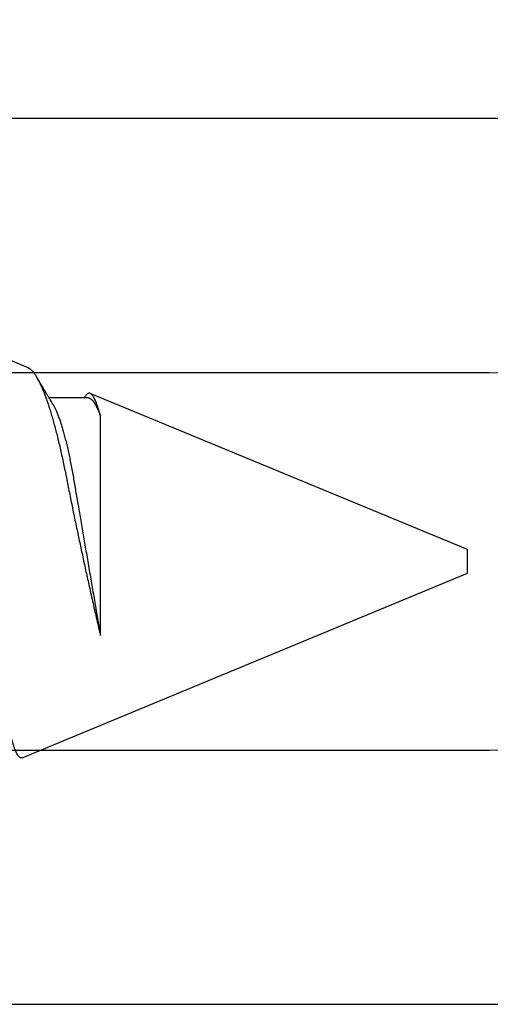
# Model space of a CAD drawing. Units: inches. Extents: x 0 to 16, y 0 to 18.7.
# Drawn here: x 3.1 to 3.3, y 9.7 to 10.2 of the extents above; entities that cross this region are included whole.
import ezdxf
from ezdxf import colors
from ezdxf.entities.mleader import LeaderData, LeaderLine
from ezdxf.math import Vec2, Vec3

# ---------------------------------------------------------------- set-up
doc = ezdxf.new("R2010")
doc.units = ezdxf.units.IN
doc.header["$MEASUREMENT"] = 0
for name, color, linetype in [('Arcadia-Dim', 4, 'Continuous'), ('Arcadia-Profile', 5, 'Continuous'), ('Arcadia-Text', 3, 'Continuous')]:
    doc.layers.add(name, color=color, linetype=linetype)
doc.styles.get("Standard").update_dxf_attribs({"font": 'ARIALN.TTF'})
doc.dimstyles.new('Arcadia-2', dxfattribs={"dimscale": 2, "dimtxt": 0.0938, "dimasz": 0.0938, "dimexe": 0.0546, "dimexo": 0.0469, "dimgap": 0.0469, "dimtad": 0, "dimtih": 1, "dimdec": 4, "dimzin": 3, "dimdsep": 46, "dimlunit": 4, "dimtxsty": 'Standard', "dimblk": 'ARCHTICK', "dimcen": 0.0469, "dimdle": 0.0546, "dimclrd": 256, "dimclre": 256, "dimclrt": 256, "dimadec": 0, "dimazin": 0, "dimtfac": 0.75, "dimtdec": 4, "dimtix": 1, "dimtmove": 2, "dimatfit": 3, "dimfxl": 1, "dimtolj": 1, "dimtzin": 3, "dimlwd": -3, "dimlwe": -3, "dimarcsym": 0})

# ---------------------------------------------------------------- blocks, each defined once
blk = doc.blocks.new('*U19')
at = {"layer": 'Arcadia-Profile'}
for p, q in [((0.67913, 0.08199), (0.64768, 0.09502)), ((0.865, 0.005), (0.70533, 0.07114)), ((0.70429, 0.06934), (0.68789, 0.06934)), ((0.70292, 0.06951), (0.70282, 0.06934)), ((0.70967, -0.03138), (0.70967, 0.06162)), ((0.865, 0), (0.865, 0.005)), ((0.865, -0.005), (0.865, 0)), ((0.6765, -0.08308), (0.865, -0.005))]:
    blk.add_line(p, q, dxfattribs=at)
for points, knots in [([(0.6765, -0.08308), (0.67636, -0.08312), (0.67609, -0.08319), (0.67565, -0.08305), (0.67521, -0.08271), (0.67476, -0.08217), (0.67429, -0.08141), (0.67385, -0.0805), (0.67343, -0.07947), (0.67303, -0.07836), (0.67263, -0.07712), (0.67223, -0.07572), (0.67182, -0.07417), (0.67141, -0.07246), (0.671, -0.07062), (0.67059, -0.06866), (0.67019, -0.06659), (0.6698, -0.06442), (0.66941, -0.06213), (0.66903, -0.05971), (0.66864, -0.05716), (0.66826, -0.05447), (0.66788, -0.05167), (0.66752, -0.0488), (0.66716, -0.04587), (0.66682, -0.04289), (0.66648, -0.03983), (0.66612, -0.03667), (0.66576, -0.03342), (0.66539, -0.03009), (0.66501, -0.02668), (0.66463, -0.02322), (0.66424, -0.01971), (0.66385, -0.01615), (0.66346, -0.01255), (0.66306, -0.00888), (0.66265, -0.00517), (0.66224, -0.00141), (0.66184, 0.00238), (0.66143, 0.00614), (0.66103, 0.00987), (0.66064, 0.01358), (0.66025, 0.01727), (0.65985, 0.02098), (0.65946, 0.02468), (0.65907, 0.02838), (0.65869, 0.03204), (0.65832, 0.03562), (0.65795, 0.0391), (0.6576, 0.04248), (0.65726, 0.04581), (0.65691, 0.04909), (0.65656, 0.05232), (0.65619, 0.05549), (0.65582, 0.05858), (0.65544, 0.06157), (0.65506, 0.06445), (0.65467, 0.06723), (0.65428, 0.0699), (0.65389, 0.07248), (0.65349, 0.07496), (0.65308, 0.07733), (0.65268, 0.07958), (0.65227, 0.08167), (0.65187, 0.08362), (0.65148, 0.08541), (0.65108, 0.08707), (0.65068, 0.08859), (0.65029, 0.08997), (0.64989, 0.09119), (0.6495, 0.09226), (0.64912, 0.09315), (0.64875, 0.09387), (0.64839, 0.09442), (0.64804, 0.09481), (0.64769, 0.09504), (0.64734, 0.09511), (0.64698, 0.09501), (0.64662, 0.09475), (0.64626, 0.09435), (0.64603, 0.09397), (0.64592, 0.0938)], [0, 0, 0, 0, 0.013873, 0.027754, 0.041627, 0.055805, 0.069993, 0.084172, 0.096001, 0.107831, 0.119742, 0.131653, 0.143822, 0.155991, 0.16825, 0.180508, 0.192357, 0.204205, 0.216136, 0.228067, 0.240258, 0.25245, 0.264731, 0.277012, 0.288842, 0.300673, 0.312582, 0.324491, 0.336641, 0.34879, 0.361022, 0.373253, 0.385502, 0.397751, 0.410083, 0.422416, 0.43501, 0.447604, 0.460289, 0.472973, 0.485363, 0.497753, 0.510229, 0.522705, 0.535453, 0.548201, 0.561043, 0.573885, 0.586263, 0.598641, 0.611103, 0.623567, 0.636286, 0.649006, 0.661811, 0.674616, 0.687329, 0.700042, 0.712841, 0.725639, 0.738706, 0.751773, 0.764933, 0.778092, 0.791023, 0.803955, 0.816976, 0.829997, 0.843301, 0.856605, 0.870008, 0.883411, 0.896335, 0.90926, 0.922274, 0.935289, 0.948578, 0.961866, 0.975245, 0.988624, 1, 1, 1, 1]), ([(0.67912, 0.08198), (0.67917, 0.08197), (0.67941, 0.08189), (0.67985, 0.08159), (0.68047, 0.08108), (0.68111, 0.08038), (0.68177, 0.07951), (0.68245, 0.07847), (0.68315, 0.07726), (0.68383, 0.07592), (0.68449, 0.0745), (0.68514, 0.073), (0.68579, 0.07138), (0.68645, 0.06961), (0.68712, 0.06771), (0.6878, 0.06567), (0.68848, 0.06351), (0.68916, 0.06125), (0.68982, 0.05892), (0.69047, 0.05651), (0.69113, 0.054), (0.69178, 0.05138), (0.69243, 0.04864), (0.69308, 0.0458), (0.69372, 0.04286), (0.69435, 0.03988), (0.69495, 0.03686), (0.69555, 0.03382), (0.69618, 0.03071), (0.69682, 0.02752), (0.69749, 0.02425), (0.69818, 0.02091), (0.69887, 0.01753), (0.69956, 0.01425), (0.70023, 0.01108), (0.70087, 0.00802), (0.70152, 0.00496), (0.70219, 0.00187), (0.70286, -0.00123), (0.70354, -0.00434), (0.70422, -0.00745), (0.70494, -0.01072), (0.70571, -0.01414), (0.70651, -0.01769), (0.70731, -0.02121), (0.70811, -0.02467), (0.7089, -0.02809), (0.70942, -0.03029), (0.70967, -0.03138)], [0, 0, 0, 0, 0.005049, 0.028029, 0.051192, 0.074354, 0.098104, 0.121854, 0.14581, 0.169766, 0.191166, 0.212566, 0.234115, 0.255664, 0.277684, 0.299703, 0.321884, 0.344066, 0.365442, 0.386819, 0.408344, 0.429868, 0.451863, 0.473857, 0.496015, 0.518173, 0.539506, 0.56084, 0.582345, 0.60385, 0.625908, 0.647966, 0.670219, 0.692472, 0.712203, 0.731934, 0.751802, 0.77167, 0.79197, 0.81227, 0.83272, 0.853169, 0.877343, 0.901532, 0.925706, 0.950465, 0.975241, 1, 1, 1, 1]), ([(0.68952, 0.06662), (0.68934, 0.06692), (0.68901, 0.06747), (0.68855, 0.06824), (0.68817, 0.06888), (0.68785, 0.0694), (0.68758, 0.06986), (0.68728, 0.07035), (0.68696, 0.07088), (0.68659, 0.0715), (0.68618, 0.07219), (0.68572, 0.07297), (0.68523, 0.07378), (0.68477, 0.07455), (0.68434, 0.07528), (0.68391, 0.076), (0.68346, 0.07676), (0.68301, 0.07751), (0.68272, 0.078), (0.68259, 0.07822)], [0, 0, 0, 0, 0.077646, 0.14387, 0.198652, 0.242167, 0.280495, 0.316564, 0.368673, 0.419055, 0.476629, 0.5467, 0.619745, 0.686428, 0.746925, 0.806517, 0.874188, 0.943721, 1, 1, 1, 1]), ([(0.70967, 0.06162), (0.70953, 0.06214), (0.70925, 0.06316), (0.70882, 0.06455), (0.7084, 0.06583), (0.70798, 0.06698), (0.70756, 0.06801), (0.70714, 0.06891), (0.70672, 0.06967), (0.70633, 0.07026), (0.70596, 0.0707), (0.70561, 0.071), (0.70527, 0.07118), (0.70493, 0.07124), (0.70457, 0.07119), (0.7042, 0.07102), (0.70383, 0.07072), (0.70346, 0.0703), (0.70315, 0.06989), (0.70298, 0.06958), (0.70293, 0.0695)], [0, 0, 0, 0, 0.058597, 0.117195, 0.176261, 0.235328, 0.295888, 0.356448, 0.417528, 0.478609, 0.533183, 0.587758, 0.642706, 0.697657, 0.753718, 0.80978, 0.866211, 0.922642, 0.979116, 1, 1, 1, 1]), ([(0.68952, 0.06661), (0.68956, 0.06655), (0.68978, 0.0662), (0.6902, 0.0654), (0.69078, 0.0642), (0.69137, 0.06281), (0.69196, 0.06126), (0.69256, 0.05954), (0.69316, 0.05766), (0.69376, 0.05565), (0.69435, 0.0535), (0.69494, 0.05122), (0.69551, 0.04883), (0.69608, 0.04634), (0.69663, 0.04376), (0.69716, 0.0411), (0.69768, 0.03837), (0.69818, 0.03559), (0.69866, 0.03276), (0.69916, 0.02986), (0.69967, 0.02687), (0.70021, 0.02376), (0.70076, 0.02055), (0.70133, 0.01724), (0.7019, 0.01387), (0.70249, 0.01045), (0.70309, 0.00699), (0.70368, 0.0035), (0.7043, -0.00007), (0.70492, -0.00371), (0.70556, -0.00741), (0.70619, -0.01108), (0.70681, -0.0147), (0.70742, -0.01823), (0.70801, -0.02167), (0.70858, -0.02501), (0.70914, -0.02825), (0.7095, -0.03034), (0.70967, -0.03138)], [0, 0, 0, 0, 0.005336, 0.033183, 0.061165, 0.089244, 0.117962, 0.146706, 0.175439, 0.204122, 0.232715, 0.261183, 0.289488, 0.317535, 0.345351, 0.372906, 0.400169, 0.427113, 0.453399, 0.479973, 0.506846, 0.533991, 0.561941, 0.590112, 0.61847, 0.64698, 0.675605, 0.704306, 0.733047, 0.76353, 0.793968, 0.824314, 0.854522, 0.884551, 0.913827, 0.942851, 0.971586, 1, 1, 1, 1])]:
    blk.add_open_spline(points, degree=3, knots=knots, dxfattribs=at)
blk.add_open_spline([(0.70429, 0.06934), (0.70585, 0.06934), (0.70774, 0.0668), (0.70967, 0.06162)], degree=3, dxfattribs=at)
blk = doc.blocks.new('_ArchTick')
at = {"color": 0, "linetype": 'ByBlock', "lineweight": -3, "const_width": 0.15}
blk.add_lwpolyline([(-0.5, -0.5), (0.5, 0.5)], dxfattribs=at)
blk = doc.blocks.new('*D30')
at = {"layer": 'Arcadia-Dim', "lineweight": -3}
for p, q in [((1.09375, 11.15753), (1.09375, 9.54565)), ((2.00995, 11.04833), (0.98455, 11.04833)), ((1.09375, 7.48593), (1.09375, 8.98861))]:
    blk.add_line(p, q, dxfattribs=at)
at = {"layer": 'Arcadia-Dim'}
blk.add_solid([(1.06248, 7.48593), (1.12502, 7.48593), (1.09375, 7.29833)], dxfattribs=at)
at = {"layer": 'Defpoints', "color": 0}
for p in [(2.10375, 11.04833), (1.09375, 7.29833), (3.96875, 7.29833)]:
    blk.add_point(p, dxfattribs=at)
at = {"layer": 'Arcadia-Dim', "lineweight": -3, "xscale": 0.1876, "yscale": 0.1876, "zscale": 0.1876, "rotation": 90}
blk.add_blockref('_ArchTick', (1.09375, 11.04833), dxfattribs=at)
at = {"layer": 'Arcadia-Dim', "lineweight": -3, "insert": (1.09375, 9.26713), "char_height": 0.1876, "attachment_point": 5, "rotation": 90}
blk.add_mtext('\\A1;F.D.', dxfattribs=at)

msp = doc.modelspace()

# ---------------------------------------------------------------- linework, layer by layer
at = {"layer": 'Arcadia-Profile'}
msp.add_lwpolyline([(3.62698, 10.11083), (2.78275, 10.11083), (2.78275, 10.02333), (2.81739, 10.00333), (3.27275, 10.00333, -1), (3.27275, 9.84333), (2.81739, 9.84333), (2.78275, 9.82333), (2.78275, 9.73583), (3.84175, 9.73583, -0.414214)], format="xyb", dxfattribs=at)

# ---------------------------------------------------------------- block references
at = {"layer": 'Arcadia-Profile', "lineweight": -3}
msp.add_blockref('*U19', (2.39875, 9.92333), dxfattribs=at)

# ---------------------------------------------------------------- dimensions: what is measured, and where the dimension line sits
at = {"layer": 'Arcadia-Dim', "lineweight": -3}
dim = msp.add_linear_dim(base=(1.09375, 7.29833), p1=(2.10375, 11.04833), p2=(3.96875, 7.29833), angle=90, text='F.D.', dimstyle='Arcadia-2', override={"dimblk1": 'ArchTick', "dimsah": 1, "dimse2": 1}, dxfattribs=at)
dim.commit()
dim.dimension.update_dxf_attribs({"geometry": '*D30', "text_midpoint": (1.09375, 9.26713), "text_rotation": 90})

# ---------------------------------------------------------------- leaders
at = {"layer": 'Arcadia-Text', "lineweight": -3}
ml = msp.add_multileader_mtext('Standard', dxfattribs=at)
ml.set_content('\\A1;{\\H0.75x;\\S1/2;\\H1.33333x;" x 1" x \\H0.75x;\\S1/8;\\H1.33333x;" @ 1" LONG L-ANGLE}', color=256)
ml.set_leader_properties()
ml.build(insert=Vec2(0, 0))
ml.multileader.update_dxf_attribs({"dogleg_length": 0.1875, "arrow_head_size": 0.24})
ctx = ml.context
ctx.base_point, ctx.char_height, ctx.arrow_head_size, ctx.landing_gap_size, ctx.plane_origin = Vec3(0.39198, 11.54833), 0.1875, 0.24, 0.125, Vec3(5.84186, 9.12216)
ctx.text_align_type = 2
notes = []
notes.append((ctx, [(0, (1, 1, 0), (3.96875, 11.54833), (-1, 0), 0.1875, [(0, [(5.00675, 10.67333)], 0, [])])]))
ctx.mtext.insert, ctx.mtext.alignment, ctx.mtext.flow_direction = Vec3(3.65625, 11.66964), 3, 5
for ctx, leaders in notes:
    for number, flags, end, landing, length, lines in leaders:
        leader = LeaderData()
        leader.index, (leader.has_last_leader_line, leader.has_dogleg_vector, leader.attachment_direction) = number, flags
        leader.last_leader_point, leader.dogleg_vector, leader.dogleg_length = Vec3(end), Vec3(landing), length
        for number, points, colour, breaks in lines:
            line = LeaderLine()
            line.index, line.vertices, line.color, line.breaks = number, Vec3.list(points), colors.encode_raw_color(colour), breaks
            leader.lines.append(line)
        ctx.leaders.append(leader)

doc.saveas('drawing.dxf')
